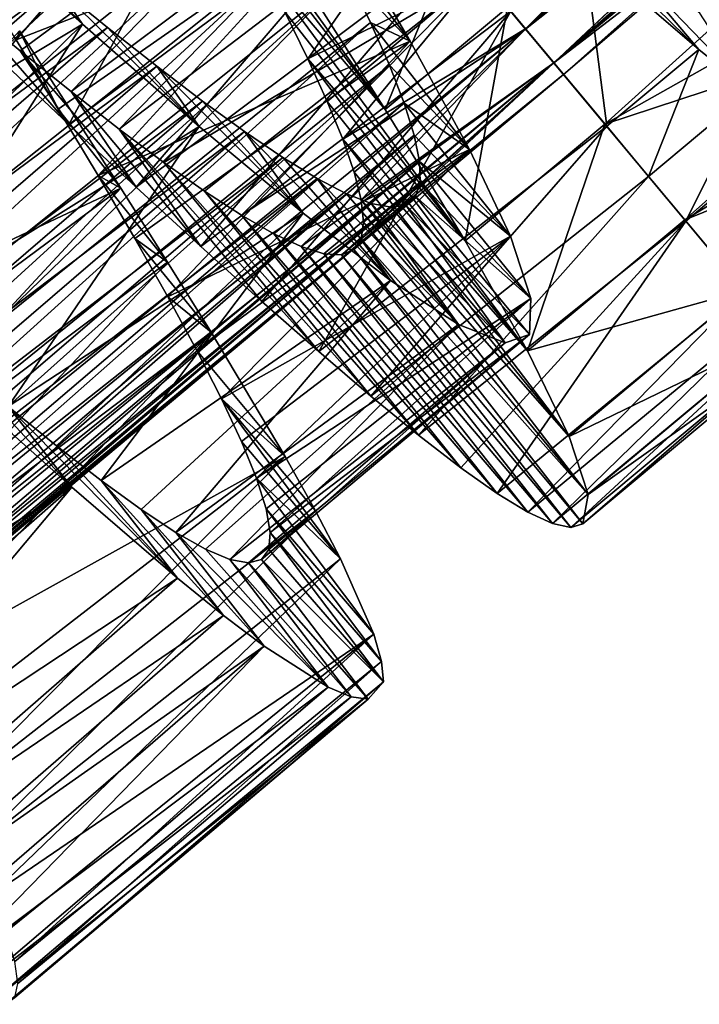
# Model space of a CAD drawing. Units: millimetres. Extents: x -266 to 138, y -45 to 390.
# Drawn here: x -247 to -243, y 66 to 73 of the extents above; entities that cross this region are included whole.
import ezdxf

# ---------------------------------------------------------------- set-up
doc = ezdxf.new("R2010")
doc.units = ezdxf.units.MM
doc.header["$LTSCALE"] = 52.148148
for name, color, linetype in [('699', 7, 'CONTINUOUS'), ('700', 7, 'CONTINUOUS'), ('703', 7, 'CONTINUOUS'), ('710', 7, 'CONTINUOUS'), ('711', 7, 'CONTINUOUS'), ('712', 7, 'CONTINUOUS'), ('713', 7, 'CONTINUOUS'), ('714', 7, 'CONTINUOUS'), ('718', 7, 'CONTINUOUS'), ('721', 7, 'CONTINUOUS'), ('730', 7, 'CONTINUOUS'), ('731', 7, 'CONTINUOUS'), ('732', 7, 'CONTINUOUS'), ('733', 7, 'CONTINUOUS')]:
    doc.layers.add(name, color=color, linetype=linetype)

msp = doc.modelspace()

# ---------------------------------------------------------------- linework, layer by layer
at = {"layer": '699', "color": 7, "linetype": 'CONTINUOUS', "true_color": 0xaaaaaa}
for points in [[(-243.1726, 73.1937, 6.0081), (-243.8339, 73.7269, 6.7293), (-242.6119, 72.5346, 6.8392), (-243.1726, 73.1937, 6.0081)], [(-242.6119, 72.5346, 6.8392), (-243.8339, 73.7269, 6.7293), (-243.3834, 73.1961, 7.7064), (-242.6119, 72.5346, 6.8392)], [(-242.6065, 72.7773, 5.1403), (-243.1726, 73.1937, 6.0081), (-242.2654, 72.2532, 6.3337), (-242.6065, 72.7773, 5.1403)], [(-242.2654, 72.2532, 6.3337), (-243.1726, 73.1937, 6.0081), (-242.6119, 72.5346, 6.8392), (-242.2654, 72.2532, 6.3337)]]:
    msp.add_3dface(points, dxfattribs=at)
at = {"layer": '700', "color": 7, "linetype": 'CONTINUOUS', "true_color": 0xaaaaaa}
for points in [[(-243.2314, 72.0183, 6.844), (-243.3834, 73.1961, 7.7064), (-243.8761, 72.7902, 7.7111), (-243.2314, 72.0183, 6.844)], [(-242.6119, 72.5346, 6.8392), (-243.3834, 73.1961, 7.7064), (-243.2314, 72.0183, 6.844), (-242.6119, 72.5346, 6.8392)], [(-242.9504, 71.6817, 6.3402), (-242.6119, 72.5346, 6.8392), (-243.2314, 72.0183, 6.844), (-242.9504, 71.6817, 6.3402)], [(-242.2654, 72.2532, 6.3337), (-242.6119, 72.5346, 6.8392), (-242.9504, 71.6817, 6.3402), (-242.2654, 72.2532, 6.3337)], [(-242.6999, 71.3818, 5.794), (-242.2654, 72.2532, 6.3337), (-242.9504, 71.6817, 6.3402), (-242.6999, 71.3818, 5.794)], [(-241.9501, 72.0097, 5.7874), (-242.2654, 72.2532, 6.3337), (-242.6999, 71.3818, 5.794), (-241.9501, 72.0097, 5.7874)], [(-242.3074, 70.9118, 4.6118), (-241.9501, 72.0097, 5.7874), (-242.6999, 71.3818, 5.794), (-242.3074, 70.9118, 4.6118)]]:
    msp.add_3dface(points, dxfattribs=at)
at = {"layer": '703', "color": 7, "linetype": 'CONTINUOUS', "true_color": 0xaaaaaa}
for points in [[(-243.8979, 72.8163, -3.7349), (-241.6753, 73.4459, -2.9186), (-243.2431, 72.0323, -2.8635), (-243.8979, 72.8163, -3.7349)], [(-241.6753, 73.4459, -2.9186), (-241.4382, 73.0507, -2.4121), (-243.2431, 72.0323, -2.8635), (-241.6753, 73.4459, -2.9186)], [(-241.4382, 73.0507, -2.4121), (-241.2345, 72.6918, -1.861), (-243.2431, 72.0323, -2.8635), (-241.4382, 73.0507, -2.4121)], [(-243.2431, 72.0323, -2.8635), (-241.2345, 72.6918, -1.861), (-242.7076, 71.391, -1.8126), (-243.2431, 72.0323, -2.8635)], [(-241.2345, 72.6918, -1.861), (-241.068, 72.3742, -1.2737), (-242.7076, 71.391, -1.8126), (-241.2345, 72.6918, -1.861)], [(-241.068, 72.3742, -1.2737), (-240.9411, 72.1019, -0.6581), (-242.7076, 71.391, -1.8126), (-241.068, 72.3742, -1.2737)], [(-242.7076, 71.391, -1.8126), (-240.9411, 72.1019, -0.6581), (-242.3103, 70.9154, -0.6236), (-242.7076, 71.391, -1.8126)]]:
    msp.add_3dface(points, dxfattribs=at)
at = {"layer": '710', "color": 7, "linetype": 'CONTINUOUS', "true_color": 0xaaaaaa}
for points in [[(-246.8452, 72.0309, 8.4471), (-247.3136, 72.4712, 8.681), (-247.5283, 72.8178, 6.2803), (-246.8452, 72.0309, 8.4471)], [(-247.1717, 72.5253, 6.0728), (-246.8452, 72.0309, 8.4471), (-247.5283, 72.8178, 6.2803), (-247.1717, 72.5253, 6.0728)], [(-246.3929, 71.6101, 8.1517), (-246.8452, 72.0309, 8.4471), (-247.1717, 72.5253, 6.0728), (-246.3929, 71.6101, 8.1517)], [(-246.8293, 72.2506, 5.8159), (-246.3929, 71.6101, 8.1517), (-247.1717, 72.5253, 6.0728), (-246.8293, 72.2506, 5.8159)], [(-245.9582, 71.211, 7.7958), (-246.3929, 71.6101, 8.1517), (-246.8293, 72.2506, 5.8159), (-245.9582, 71.211, 7.7958)], [(-246.5066, 71.9994, 5.5143), (-245.9582, 71.211, 7.7958), (-246.8293, 72.2506, 5.8159), (-246.5066, 71.9994, 5.5143)], [(-245.5475, 70.8408, 7.385), (-245.9582, 71.211, 7.7958), (-246.5066, 71.9994, 5.5143), (-245.5475, 70.8408, 7.385)], [(-245.1662, 70.5049, 6.9252), (-245.5475, 70.8408, 7.385), (-246.5066, 71.9994, 5.5143), (-245.1662, 70.5049, 6.9252)], [(-246.2075, 71.776, 5.1724), (-245.1662, 70.5049, 6.9252), (-246.5066, 71.9994, 5.5143), (-246.2075, 71.776, 5.1724)], [(-244.8152, 70.2055, 6.4183), (-245.1662, 70.5049, 6.9252), (-246.2075, 71.776, 5.1724), (-244.8152, 70.2055, 6.4183)], [(-245.9333, 71.5826, 4.7922), (-244.8152, 70.2055, 6.4183), (-246.2075, 71.776, 5.1724), (-245.9333, 71.5826, 4.7922)], [(-244.4955, 69.9441, 5.8668), (-244.8152, 70.2055, 6.4183), (-245.9333, 71.5826, 4.7922), (-244.4955, 69.9441, 5.8668)], [(-245.6858, 71.4216, 4.3777), (-244.4955, 69.9441, 5.8668), (-245.9333, 71.5826, 4.7922), (-245.6858, 71.4216, 4.3777)], [(-244.2115, 69.7255, 5.2787), (-244.4955, 69.9441, 5.8668), (-245.6858, 71.4216, 4.3777), (-244.2115, 69.7255, 5.2787)], [(-245.4687, 71.2967, 3.9364), (-244.2115, 69.7255, 5.2787), (-245.6858, 71.4216, 4.3777), (-245.4687, 71.2967, 3.9364)], [(-243.9665, 69.5529, 4.6624), (-244.2115, 69.7255, 5.2787), (-245.4687, 71.2967, 3.9364), (-243.9665, 69.5529, 4.6624)], [(-245.284, 71.21, 3.4737), (-243.9665, 69.5529, 4.6624), (-245.4687, 71.2967, 3.9364), (-245.284, 71.21, 3.4737)], [(-243.7609, 69.4276, 4.0204), (-243.9665, 69.5529, 4.6624), (-245.284, 71.21, 3.4737), (-243.7609, 69.4276, 4.0204)], [(-245.1316, 71.1626, 2.9919), (-243.7609, 69.4276, 4.0204), (-245.284, 71.21, 3.4737), (-245.1316, 71.1626, 2.9919)], [(-243.5953, 69.3508, 3.3561), (-243.7609, 69.4276, 4.0204), (-245.1316, 71.1626, 2.9919), (-243.5953, 69.3508, 3.3561)], [(-245.0129, 71.1558, 2.497), (-243.5953, 69.3508, 3.3561), (-245.1316, 71.1626, 2.9919), (-245.0129, 71.1558, 2.497)], [(-244.9293, 71.1902, 2), (-243.4716, 69.3241, 2.6788), (-245.0129, 71.1558, 2.497), (-244.9293, 71.1902, 2)], [(-243.4716, 69.3241, 2.6788), (-243.5953, 69.3508, 3.3561), (-245.0129, 71.1558, 2.497), (-243.4716, 69.3241, 2.6788)], [(-243.3909, 69.3481, 2), (-243.4716, 69.3241, 2.6788), (-244.9293, 71.1902, 2), (-243.3909, 69.3481, 2)]]:
    msp.add_3dface(points, dxfattribs=at)
at = {"layer": '711', "color": 7, "linetype": 'CONTINUOUS', "true_color": 0xaaaaaa}
for points in [[(-246.9158, 72.1331, -3.1831), (-247.1778, 72.659, -4.6985), (-247.1996, 72.5991, -3.4205), (-246.9158, 72.1331, -3.1831)], [(-246.4962, 71.6033, -4.1845), (-247.1778, 72.659, -4.6985), (-246.9158, 72.1331, -3.1831), (-246.4962, 71.6033, -4.1845)], [(-246.649, 71.6872, -2.8916), (-246.4962, 71.6033, -4.1845), (-246.9158, 72.1331, -3.1831), (-246.649, 71.6872, -2.8916)], [(-246.1814, 71.1058, -3.8376), (-246.4962, 71.6033, -4.1845), (-246.649, 71.6872, -2.8916), (-246.1814, 71.1058, -3.8376)], [(-246.4026, 71.2656, -2.5492), (-246.1814, 71.1058, -3.8376), (-246.649, 71.6872, -2.8916), (-246.4026, 71.2656, -2.5492)], [(-245.8896, 70.6359, -3.4359), (-246.1814, 71.1058, -3.8376), (-246.4026, 71.2656, -2.5492), (-245.8896, 70.6359, -3.4359)], [(-246.1804, 70.8732, -2.1601), (-245.8896, 70.6359, -3.4359), (-246.4026, 71.2656, -2.5492), (-246.1804, 70.8732, -2.1601)], [(-245.9849, 70.5126, -1.7275), (-245.8896, 70.6359, -3.4359), (-246.1804, 70.8732, -2.1601), (-245.9849, 70.5126, -1.7275)], [(-245.392, 69.8006, -2.4899), (-245.8896, 70.6359, -3.4359), (-245.9849, 70.5126, -1.7275), (-245.392, 69.8006, -2.4899)], [(-245.819, 70.1877, -1.2569), (-245.392, 69.8006, -2.4899), (-245.9849, 70.5126, -1.7275), (-245.819, 70.1877, -1.2569)], [(-247.2252, 69.9532, 7.689), (-246.8254, 69.5947, 7.2681), (-247.6075, 70.4336, 6.6515), (-247.2252, 69.9532, 7.689)], [(-247.6075, 70.4336, 6.6515), (-246.8254, 69.5947, 7.2681), (-247.2538, 70.1364, 6.2757), (-247.6075, 70.4336, 6.6515)], [(-245.1888, 69.437, -1.9488), (-245.392, 69.8006, -2.4899), (-245.819, 70.1877, -1.2569), (-245.1888, 69.437, -1.9488)], [(-245.0202, 69.1145, -1.3702), (-245.1888, 69.437, -1.9488), (-245.819, 70.1877, -1.2569), (-245.0202, 69.1145, -1.3702)], [(-245.6851, 69.9011, -0.7528), (-245.0202, 69.1145, -1.3702), (-245.819, 70.1877, -1.2569), (-245.6851, 69.9011, -0.7528)], [(-246.8254, 69.5947, 7.2681), (-246.1143, 68.983, 6.2853), (-247.2538, 70.1364, 6.2757), (-246.8254, 69.5947, 7.2681)], [(-247.2538, 70.1364, 6.2757), (-246.1143, 68.983, 6.2853), (-246.9276, 69.8716, 5.8573), (-247.2538, 70.1364, 6.2757)], [(-245.5848, 69.6544, -0.219), (-245.0202, 69.1145, -1.3702), (-245.6851, 69.9011, -0.7528), (-245.5848, 69.6544, -0.219)], [(-246.9276, 69.8716, 5.8573), (-246.1143, 68.983, 6.2853), (-246.6286, 69.64, 5.397), (-246.9276, 69.8716, 5.8573)], [(-246.1143, 68.983, 6.2853), (-245.8054, 68.7337, 5.7284), (-246.6286, 69.64, 5.397), (-246.1143, 68.983, 6.2853)], [(-246.6286, 69.64, 5.397), (-245.8054, 68.7337, 5.7284), (-246.3598, 69.4449, 4.8999), (-246.6286, 69.64, 5.397)], [(-244.7966, 68.607, -0.13), (-245.0202, 69.1145, -1.3702), (-245.5848, 69.6544, -0.219), (-244.7966, 68.607, -0.13)], [(-245.5202, 69.4505, 0.3374), (-244.7966, 68.607, -0.13), (-245.5848, 69.6544, -0.219), (-245.5202, 69.4505, 0.3374)], [(-245.8054, 68.7337, 5.7284), (-245.5327, 68.5275, 5.1381), (-246.3598, 69.4449, 4.8999), (-245.8054, 68.7337, 5.7284)], [(-246.3598, 69.4449, 4.8999), (-245.5327, 68.5275, 5.1381), (-246.1255, 69.2906, 4.3751), (-246.3598, 69.4449, 4.8999)], [(-244.7438, 68.4235, 0.5255), (-244.7966, 68.607, -0.13), (-245.5202, 69.4505, 0.3374), (-244.7438, 68.4235, 0.5255)], [(-245.4925, 69.291, 0.9108), (-244.7438, 68.4235, 0.5255), (-245.5202, 69.4505, 0.3374), (-245.4925, 69.291, 0.9108)], [(-245.5327, 68.5275, 5.1381), (-245.1035, 68.2532, 3.8792), (-246.1255, 69.2906, 4.3751), (-245.5327, 68.5275, 5.1381)], [(-246.1255, 69.2906, 4.3751), (-245.1035, 68.2532, 3.8792), (-245.9267, 69.1786, 3.8266), (-246.1255, 69.2906, 4.3751)], [(-245.5026, 69.1768, 1.495), (-244.7321, 68.2889, 1.1958), (-245.4925, 69.291, 0.9108), (-245.5026, 69.1768, 1.495)], [(-244.7321, 68.2889, 1.1958), (-244.7438, 68.4235, 0.5255), (-245.4925, 69.291, 0.9108), (-244.7321, 68.2889, 1.1958)], [(-245.9267, 69.1786, 3.8266), (-245.1035, 68.2532, 3.8792), (-245.7637, 69.1101, 3.2565), (-245.9267, 69.1786, 3.8266)], [(-245.5509, 69.1085, 2.0833), (-244.7321, 68.2889, 1.1958), (-245.5026, 69.1768, 1.495), (-245.5509, 69.1085, 2.0833)], [(-245.1035, 68.2532, 3.8792), (-244.9478, 68.1873, 3.2166), (-245.7637, 69.1101, 3.2565), (-245.1035, 68.2532, 3.8792)], [(-245.7637, 69.1101, 3.2565), (-244.9478, 68.1873, 3.2166), (-245.6379, 69.0864, 2.672), (-245.7637, 69.1101, 3.2565)], [(-245.6379, 69.0864, 2.672), (-244.8337, 68.171, 2.5437), (-245.5509, 69.1085, 2.0833), (-245.6379, 69.0864, 2.672)], [(-244.9478, 68.1873, 3.2166), (-244.8337, 68.171, 2.5437), (-245.6379, 69.0864, 2.672), (-244.9478, 68.1873, 3.2166)], [(-244.8337, 68.171, 2.5437), (-244.7321, 68.2889, 1.1958), (-245.5509, 69.1085, 2.0833), (-244.8337, 68.171, 2.5437)]]:
    msp.add_3dface(points, dxfattribs=at)
at = {"layer": '712', "color": 7, "linetype": 'CONTINUOUS', "true_color": 0xaaaaaa}
for points in [[(-245.4231, 74.6427, 8.8066), (-247.7978, 72.9296, 8.8527), (-247.3136, 72.4712, 8.681), (-245.4231, 74.6427, 8.8066)], [(-245.4231, 74.6427, 8.8066), (-247.3136, 72.4712, 8.681), (-246.8452, 72.0309, 8.4471), (-245.4231, 74.6427, 8.8066)], [(-244.6196, 73.6805, 8.3763), (-245.4231, 74.6427, 8.8066), (-246.8452, 72.0309, 8.4471), (-244.6196, 73.6805, 8.3763)], [(-244.6196, 73.6805, 8.3763), (-246.8452, 72.0309, 8.4471), (-246.3929, 71.6101, 8.1517), (-244.6196, 73.6805, 8.3763)], [(-244.2382, 73.2238, 8.0717), (-244.6196, 73.6805, 8.3763), (-246.3929, 71.6101, 8.1517), (-244.2382, 73.2238, 8.0717)], [(-244.2382, 73.2238, 8.0717), (-246.3929, 71.6101, 8.1517), (-245.9582, 71.211, 7.7958), (-244.2382, 73.2238, 8.0717)], [(-243.8761, 72.7902, 7.7111), (-244.2382, 73.2238, 8.0717), (-245.9582, 71.211, 7.7958), (-243.8761, 72.7902, 7.7111)], [(-243.8761, 72.7902, 7.7111), (-245.9582, 71.211, 7.7958), (-245.5475, 70.8408, 7.385), (-243.8761, 72.7902, 7.7111)], [(-243.8761, 72.7902, 7.7111), (-245.5475, 70.8408, 7.385), (-245.1662, 70.5049, 6.9252), (-243.8761, 72.7902, 7.7111)], [(-243.2314, 72.0183, 6.844), (-243.8761, 72.7902, 7.7111), (-245.1662, 70.5049, 6.9252), (-243.2314, 72.0183, 6.844)], [(-249.3928, 70.2368, -4.5494), (-247.1778, 72.659, -4.6985), (-246.4962, 71.6033, -4.1845), (-249.3928, 70.2368, -4.5494)], [(-243.2314, 72.0183, 6.844), (-245.1662, 70.5049, 6.9252), (-244.8152, 70.2055, 6.4183), (-243.2314, 72.0183, 6.844)], [(-242.9504, 71.6817, 6.3402), (-243.2314, 72.0183, 6.844), (-244.8152, 70.2055, 6.4183), (-242.9504, 71.6817, 6.3402)], [(-242.9504, 71.6817, 6.3402), (-244.8152, 70.2055, 6.4183), (-244.4955, 69.9441, 5.8668), (-242.9504, 71.6817, 6.3402)], [(-242.6999, 71.3818, 5.794), (-242.9504, 71.6817, 6.3402), (-244.4955, 69.9441, 5.8668), (-242.6999, 71.3818, 5.794)], [(-249.052, 69.708, -4.2784), (-249.3928, 70.2368, -4.5494), (-246.4962, 71.6033, -4.1845), (-249.052, 69.708, -4.2784)], [(-248.7288, 69.1996, -3.9464), (-249.052, 69.708, -4.2784), (-246.4962, 71.6033, -4.1845), (-248.7288, 69.1996, -3.9464)], [(-248.7288, 69.1996, -3.9464), (-246.4962, 71.6033, -4.1845), (-246.1814, 71.1058, -3.8376), (-248.7288, 69.1996, -3.9464)], [(-242.6999, 71.3818, 5.794), (-244.4955, 69.9441, 5.8668), (-244.2115, 69.7255, 5.2787), (-242.6999, 71.3818, 5.794)], [(-242.6999, 71.3818, 5.794), (-244.2115, 69.7255, 5.2787), (-243.9665, 69.5529, 4.6624), (-242.6999, 71.3818, 5.794)], [(-242.3074, 70.9118, 4.6118), (-242.6999, 71.3818, 5.794), (-243.9665, 69.5529, 4.6624), (-242.3074, 70.9118, 4.6118)], [(-248.4272, 68.7169, -3.5569), (-248.7288, 69.1996, -3.9464), (-246.1814, 71.1058, -3.8376), (-248.4272, 68.7169, -3.5569)], [(-248.4272, 68.7169, -3.5569), (-246.1814, 71.1058, -3.8376), (-245.8896, 70.6359, -3.4359), (-248.4272, 68.7169, -3.5569)], [(-242.3074, 70.9118, 4.6118), (-243.9665, 69.5529, 4.6624), (-243.7609, 69.4276, 4.0204), (-242.3074, 70.9118, 4.6118)], [(-242.1671, 70.7439, 3.9816), (-242.3074, 70.9118, 4.6118), (-243.7609, 69.4276, 4.0204), (-242.1671, 70.7439, 3.9816)], [(-242.1671, 70.7439, 3.9816), (-243.7609, 69.4276, 4.0204), (-243.5953, 69.3508, 3.3561), (-242.1671, 70.7439, 3.9816)], [(-242.0653, 70.6219, 3.3291), (-242.1671, 70.7439, 3.9816), (-243.5953, 69.3508, 3.3561), (-242.0653, 70.6219, 3.3291)], [(-248.1531, 68.2679, -3.117), (-248.4272, 68.7169, -3.5569), (-245.8896, 70.6359, -3.4359), (-248.1531, 68.2679, -3.117)], [(-248.1531, 68.2679, -3.117), (-245.8896, 70.6359, -3.4359), (-245.392, 69.8006, -2.4899), (-248.1531, 68.2679, -3.117)], [(-242.0653, 70.6219, 3.3291), (-243.5953, 69.3508, 3.3561), (-243.4716, 69.3241, 2.6788), (-242.0653, 70.6219, 3.3291)], [(-242.0038, 70.5482, 2.6649), (-242.0653, 70.6219, 3.3291), (-243.4716, 69.3241, 2.6788), (-242.0038, 70.5482, 2.6649)], [(-242.0038, 70.5482, 2.6649), (-243.4716, 69.3241, 2.6788), (-243.3909, 69.3481, 2), (-242.0038, 70.5482, 2.6649)], [(-241.9833, 70.5237, 2), (-242.0038, 70.5482, 2.6649), (-243.3909, 69.3481, 2), (-241.9833, 70.5237, 2)], [(-249.6257, 67.8517, 7.6351), (-246.8254, 69.5947, 7.2681), (-247.2252, 69.9532, 7.689), (-249.6257, 67.8517, 7.6351)], [(-247.909, 67.855, -2.6299), (-248.1531, 68.2679, -3.117), (-245.392, 69.8006, -2.4899), (-247.909, 67.855, -2.6299)], [(-247.6956, 67.4783, -2.0961), (-247.909, 67.855, -2.6299), (-245.392, 69.8006, -2.4899), (-247.6956, 67.4783, -2.0961)], [(-247.6956, 67.4783, -2.0961), (-245.392, 69.8006, -2.4899), (-245.1888, 69.437, -1.9488), (-247.6956, 67.4783, -2.0961)], [(-249.6257, 67.8517, 7.6351), (-249.2267, 67.4951, 7.204), (-246.8254, 69.5947, 7.2681), (-249.6257, 67.8517, 7.6351)], [(-249.2267, 67.4951, 7.204), (-248.8576, 67.1739, 6.7249), (-246.8254, 69.5947, 7.2681), (-249.2267, 67.4951, 7.204)], [(-248.8576, 67.1739, 6.7249), (-246.1143, 68.983, 6.2853), (-246.8254, 69.5947, 7.2681), (-248.8576, 67.1739, 6.7249)], [(-247.5161, 67.1417, -1.5214), (-247.6956, 67.4783, -2.0961), (-245.1888, 69.437, -1.9488), (-247.5161, 67.1417, -1.5214)], [(-247.5161, 67.1417, -1.5214), (-245.1888, 69.437, -1.9488), (-245.0202, 69.1145, -1.3702), (-247.5161, 67.1417, -1.5214)], [(-247.3741, 66.8506, -0.9158), (-247.5161, 67.1417, -1.5214), (-245.0202, 69.1145, -1.3702), (-247.3741, 66.8506, -0.9158)], [(-247.3741, 66.8506, -0.9158), (-245.0202, 69.1145, -1.3702), (-244.7966, 68.607, -0.13), (-247.3741, 66.8506, -0.9158)], [(-248.8576, 67.1739, 6.7249), (-248.5189, 66.8894, 6.1991), (-246.1143, 68.983, 6.2853), (-248.8576, 67.1739, 6.7249)], [(-248.5189, 66.8894, 6.1991), (-245.8054, 68.7337, 5.7284), (-246.1143, 68.983, 6.2853), (-248.5189, 66.8894, 6.1991)], [(-248.5189, 66.8894, 6.1991), (-248.2131, 66.6448, 5.6313), (-245.8054, 68.7337, 5.7284), (-248.5189, 66.8894, 6.1991)], [(-248.2131, 66.6448, 5.6313), (-245.5327, 68.5275, 5.1381), (-245.8054, 68.7337, 5.7284), (-248.2131, 66.6448, 5.6313)], [(-247.2713, 66.6069, -0.2842), (-247.3741, 66.8506, -0.9158), (-244.7966, 68.607, -0.13), (-247.2713, 66.6069, -0.2842)], [(-247.2086, 66.4107, 0.3715), (-247.2713, 66.6069, -0.2842), (-244.7966, 68.607, -0.13), (-247.2086, 66.4107, 0.3715)], [(-247.2086, 66.4107, 0.3715), (-244.7966, 68.607, -0.13), (-244.7438, 68.4235, 0.5255), (-247.2086, 66.4107, 0.3715)], [(-248.2131, 66.6448, 5.6313), (-247.9449, 66.4447, 5.0315), (-245.5327, 68.5275, 5.1381), (-248.2131, 66.6448, 5.6313)], [(-247.9449, 66.4447, 5.0315), (-247.7164, 66.2916, 4.4061), (-245.5327, 68.5275, 5.1381), (-247.9449, 66.4447, 5.0315)], [(-247.7164, 66.2916, 4.4061), (-245.1035, 68.2532, 3.8792), (-245.5327, 68.5275, 5.1381), (-247.7164, 66.2916, 4.4061)], [(-247.1873, 66.2635, 1.0449), (-247.2086, 66.4107, 0.3715), (-244.7438, 68.4235, 0.5255), (-247.1873, 66.2635, 1.0449)], [(-247.1873, 66.2635, 1.0449), (-244.7438, 68.4235, 0.5255), (-244.7321, 68.2889, 1.1958), (-247.1873, 66.2635, 1.0449)], [(-247.7164, 66.2916, 4.4061), (-247.5271, 66.1858, 3.7553), (-245.1035, 68.2532, 3.8792), (-247.7164, 66.2916, 4.4061)], [(-247.5271, 66.1858, 3.7553), (-244.9478, 68.1873, 3.2166), (-245.1035, 68.2532, 3.8792), (-247.5271, 66.1858, 3.7553)], [(-247.2081, 66.1674, 1.7244), (-247.1873, 66.2635, 1.0449), (-244.7321, 68.2889, 1.1958), (-247.2081, 66.1674, 1.7244)], [(-247.2081, 66.1674, 1.7244), (-244.7321, 68.2889, 1.1958), (-244.8337, 68.171, 2.5437), (-247.2081, 66.1674, 1.7244)], [(-247.5271, 66.1858, 3.7553), (-247.3781, 66.129, 3.0842), (-244.9478, 68.1873, 3.2166), (-247.5271, 66.1858, 3.7553)], [(-247.3781, 66.129, 3.0842), (-244.8337, 68.171, 2.5437), (-244.9478, 68.1873, 3.2166), (-247.3781, 66.129, 3.0842)], [(-247.3781, 66.129, 3.0842), (-247.2716, 66.1227, 2.4048), (-244.8337, 68.171, 2.5437), (-247.3781, 66.129, 3.0842)], [(-247.2716, 66.1227, 2.4048), (-247.2081, 66.1674, 1.7244), (-244.8337, 68.171, 2.5437), (-247.2716, 66.1227, 2.4048)]]:
    msp.add_3dface(points, dxfattribs=at)
at = {"layer": '713', "color": 7, "linetype": 'CONTINUOUS', "true_color": 0xaaaaaa}
for points in [[(-245.7651, 73.4916, -1.9849), (-245.9759, 73.874, -2.2031), (-244.7192, 72.1307, -3.7355), (-245.7651, 73.4916, -1.9849)], [(-244.7192, 72.1307, -3.7355), (-245.9759, 73.874, -2.2031), (-245.3508, 73.1255, -4.396), (-244.7192, 72.1307, -3.7355)], [(-245.5698, 73.1276, -1.7224), (-245.7651, 73.4916, -1.9849), (-244.7192, 72.1307, -3.7355), (-245.5698, 73.1276, -1.7224)], [(-245.3937, 72.7867, -1.4194), (-245.5698, 73.1276, -1.7224), (-244.1822, 71.2495, -2.8645), (-245.3937, 72.7867, -1.4194)], [(-244.1822, 71.2495, -2.8645), (-245.5698, 73.1276, -1.7224), (-244.7192, 72.1307, -3.7355), (-244.1822, 71.2495, -2.8645)], [(-245.2392, 72.4715, -1.0785), (-245.3937, 72.7867, -1.4194), (-244.1822, 71.2495, -2.8645), (-245.2392, 72.4715, -1.0785)], [(-245.1089, 72.1854, -0.7043), (-245.2392, 72.4715, -1.0785), (-243.7634, 70.5094, -1.8137), (-245.1089, 72.1854, -0.7043)], [(-243.7634, 70.5094, -1.8137), (-245.2392, 72.4715, -1.0785), (-244.1822, 71.2495, -2.8645), (-243.7634, 70.5094, -1.8137)], [(-245.0048, 71.931, -0.3012), (-245.1089, 72.1854, -0.7043), (-243.7634, 70.5094, -1.8137), (-245.0048, 71.931, -0.3012)], [(-244.9286, 71.7097, 0.128), (-245.0048, 71.931, -0.3012), (-243.4832, 69.9354, -0.6224), (-244.9286, 71.7097, 0.128)], [(-243.4832, 69.9354, -0.6224), (-245.0048, 71.931, -0.3012), (-243.7634, 70.5094, -1.8137), (-243.4832, 69.9354, -0.6224)], [(-244.8818, 71.5235, 0.578), (-244.9286, 71.7097, 0.128), (-243.4832, 69.9354, -0.6224), (-244.8818, 71.5235, 0.578)], [(-244.8659, 71.3743, 1.0433), (-244.8818, 71.5235, 0.578), (-243.3562, 69.5449, 0.6639), (-244.8659, 71.3743, 1.0433)], [(-243.3562, 69.5449, 0.6639), (-244.8818, 71.5235, 0.578), (-243.4832, 69.9354, -0.6224), (-243.3562, 69.5449, 0.6639)], [(-244.8816, 71.2629, 1.5197), (-244.8659, 71.3743, 1.0433), (-243.3562, 69.5449, 0.6639), (-244.8816, 71.2629, 1.5197)], [(-243.3909, 69.3481, 2), (-244.9293, 71.1902, 2), (-244.8816, 71.2629, 1.5197), (-243.3909, 69.3481, 2)], [(-243.3909, 69.3481, 2), (-244.8816, 71.2629, 1.5197), (-243.3562, 69.5449, 0.6639), (-243.3909, 69.3481, 2)]]:
    msp.add_3dface(points, dxfattribs=at)
at = {"layer": '714', "color": 7, "linetype": 'CONTINUOUS', "true_color": 0xaaaaaa}
for points in [[(-244.2634, 73.254, -4.0944), (-244.7192, 72.1307, -3.7355), (-245.3508, 73.1255, -4.396), (-244.2634, 73.254, -4.0944)], [(-244.2634, 73.254, -4.0944), (-243.8979, 72.8163, -3.7349), (-244.7192, 72.1307, -3.7355), (-244.2634, 73.254, -4.0944)], [(-243.8979, 72.8163, -3.7349), (-244.1822, 71.2495, -2.8645), (-244.7192, 72.1307, -3.7355), (-243.8979, 72.8163, -3.7349)], [(-243.8979, 72.8163, -3.7349), (-243.2431, 72.0323, -2.8635), (-244.1822, 71.2495, -2.8645), (-243.8979, 72.8163, -3.7349)], [(-243.2431, 72.0323, -2.8635), (-243.7634, 70.5094, -1.8137), (-244.1822, 71.2495, -2.8645), (-243.2431, 72.0323, -2.8635)], [(-243.2431, 72.0323, -2.8635), (-242.7076, 71.391, -1.8126), (-243.7634, 70.5094, -1.8137), (-243.2431, 72.0323, -2.8635)], [(-242.7076, 71.391, -1.8126), (-242.3103, 70.9154, -0.6236), (-243.7634, 70.5094, -1.8137), (-242.7076, 71.391, -1.8126)], [(-242.3103, 70.9154, -0.6236), (-243.4832, 69.9354, -0.6224), (-243.7634, 70.5094, -1.8137), (-242.3103, 70.9154, -0.6236)], [(-242.3103, 70.9154, -0.6236), (-242.0661, 70.6229, 0.6636), (-243.4832, 69.9354, -0.6224), (-242.3103, 70.9154, -0.6236)], [(-242.0661, 70.6229, 0.6636), (-243.3562, 69.5449, 0.6639), (-243.4832, 69.9354, -0.6224), (-242.0661, 70.6229, 0.6636)], [(-242.0661, 70.6229, 0.6636), (-241.9833, 70.5237, 2), (-243.3562, 69.5449, 0.6639), (-242.0661, 70.6229, 0.6636)], [(-241.9833, 70.5237, 2), (-243.3909, 69.3481, 2), (-243.3562, 69.5449, 0.6639), (-241.9833, 70.5237, 2)]]:
    msp.add_3dface(points, dxfattribs=at)
at = {"layer": '718', "color": 7, "linetype": 'CONTINUOUS', "true_color": 0xaaaaaa}
for points in [[(-244.0847, 73.04, 4.7035), (-241.343, 75.0776, 4.2988), (-243.7764, 72.6709, 3.8702), (-244.0847, 73.04, 4.7035)], [(-241.343, 75.0776, 4.2988), (-241.1313, 74.9747, 3.8697), (-243.7764, 72.6709, 3.8702), (-241.343, 75.0776, 4.2988)], [(-241.1313, 74.9747, 3.8697), (-240.9503, 74.9062, 3.4201), (-243.7764, 72.6709, 3.8702), (-241.1313, 74.9747, 3.8697)], [(-243.7764, 72.6709, 3.8702), (-240.9503, 74.9062, 3.4201), (-243.5862, 72.443, 2.9565), (-243.7764, 72.6709, 3.8702)], [(-240.604, 74.9181, 2), (-242.0482, 73.6253, 2), (-243.5862, 72.443, 2.9565), (-240.604, 74.9181, 2)], [(-240.6859, 74.8773, 2.4797), (-240.604, 74.9181, 2), (-243.5862, 72.443, 2.9565), (-240.6859, 74.8773, 2.4797)], [(-240.9503, 74.9062, 3.4201), (-240.8016, 74.8735, 2.9553), (-243.5862, 72.443, 2.9565), (-240.9503, 74.9062, 3.4201)], [(-240.8016, 74.8735, 2.9553), (-240.6859, 74.8773, 2.4797), (-243.5862, 72.443, 2.9565), (-240.8016, 74.8735, 2.9553)], [(-242.0482, 73.6253, 2), (-243.5217, 72.3658, 2), (-243.5862, 72.443, 2.9565), (-242.0482, 73.6253, 2)]]:
    msp.add_3dface(points, dxfattribs=at)
at = {"layer": '721', "color": 7, "linetype": 'CONTINUOUS', "true_color": 0xaaaaaa}
for points in [[(-243.777, 72.6715, 0.1277), (-240.7158, 75.7091, -0.3695), (-244.0853, 73.0407, -0.7044), (-243.777, 72.6715, 0.1277)], [(-240.6239, 75.4764, 0.0705), (-240.7158, 75.7091, -0.3695), (-243.777, 72.6715, 0.1277), (-240.6239, 75.4764, 0.0705)], [(-240.5659, 75.2801, 0.5318), (-240.6239, 75.4764, 0.0705), (-243.777, 72.6715, 0.1277), (-240.5659, 75.2801, 0.5318)], [(-243.5864, 72.4433, 1.0428), (-240.5659, 75.2801, 0.5318), (-243.777, 72.6715, 0.1277), (-243.5864, 72.4433, 1.0428)], [(-240.5427, 75.1206, 1.0119), (-240.5659, 75.2801, 0.5318), (-243.5864, 72.4433, 1.0428), (-240.5427, 75.1206, 1.0119)], [(-240.5553, 74.9993, 1.5049), (-240.5427, 75.1206, 1.0119), (-243.5864, 72.4433, 1.0428), (-240.5553, 74.9993, 1.5049)], [(-243.5217, 72.3658, 2), (-240.5553, 74.9993, 1.5049), (-243.5864, 72.4433, 1.0428), (-243.5217, 72.3658, 2)], [(-243.5217, 72.3658, 2), (-242.0482, 73.6253, 2), (-240.5553, 74.9993, 1.5049), (-243.5217, 72.3658, 2)]]:
    msp.add_3dface(points, dxfattribs=at)
at = {"layer": '730', "color": 7, "linetype": 'CONTINUOUS', "true_color": 0xaaaaaa}
for points in [[(-251.0975, 72.908, -2.5504), (-250.8451, 72.4709, -2.5966), (-246.7809, 76.2685, -2.5744), (-251.0975, 72.908, -2.5504)], [(-246.7809, 76.2685, -2.5744), (-250.8451, 72.4709, -2.5966), (-246.532, 75.838, -2.6), (-246.7809, 76.2685, -2.5744)], [(-250.8451, 72.4709, -2.5966), (-250.592, 72.0333, -2.5885), (-246.532, 75.838, -2.6), (-250.8451, 72.4709, -2.5966)], [(-246.532, 75.838, -2.6), (-250.592, 72.0333, -2.5885), (-246.281, 75.4038, -2.5726), (-246.532, 75.838, -2.6)], [(-250.592, 72.0333, -2.5885), (-250.3401, 71.5964, -2.526), (-246.281, 75.4038, -2.5726), (-250.592, 72.0333, -2.5885)], [(-246.281, 75.4038, -2.5726), (-250.3401, 71.5964, -2.526), (-246.032, 74.9711, -2.4916), (-246.281, 75.4038, -2.5726)], [(-250.3401, 71.5964, -2.526), (-250.0942, 71.1666, -2.4101), (-246.032, 74.9711, -2.4916), (-250.3401, 71.5964, -2.526)], [(-246.032, 74.9711, -2.4916), (-250.0942, 71.1666, -2.4101), (-245.7911, 74.5484, -2.3587), (-246.032, 74.9711, -2.4916)], [(-250.0942, 71.1666, -2.4101), (-249.8591, 70.7504, -2.2427), (-245.7911, 74.5484, -2.3587), (-250.0942, 71.1666, -2.4101)], [(-245.7911, 74.5484, -2.3587), (-249.8591, 70.7504, -2.2427), (-245.5622, 74.1407, -2.1756), (-245.7911, 74.5484, -2.3587)], [(-249.8591, 70.7504, -2.2427), (-249.6375, 70.3503, -2.0249), (-245.5622, 74.1407, -2.1756), (-249.8591, 70.7504, -2.2427)], [(-245.5622, 74.1407, -2.1756), (-249.6375, 70.3503, -2.0249), (-245.347, 73.7489, -1.9431), (-245.5622, 74.1407, -2.1756)], [(-247.1717, 72.5253, 6.0728), (-247.5283, 72.8178, 6.2803), (-244.9963, 74.1316, 5.984), (-247.1717, 72.5253, 6.0728)], [(-246.8293, 72.2506, 5.8159), (-247.1717, 72.5253, 6.0728), (-244.9963, 74.1316, 5.984), (-246.8293, 72.2506, 5.8159)], [(-246.8293, 72.2506, 5.8159), (-244.9963, 74.1316, 5.984), (-244.7367, 73.8207, 5.7209), (-246.8293, 72.2506, 5.8159)], [(-246.5066, 71.9994, 5.5143), (-246.8293, 72.2506, 5.8159), (-244.7367, 73.8207, 5.7209), (-246.5066, 71.9994, 5.5143)], [(-246.5066, 71.9994, 5.5143), (-244.7367, 73.8207, 5.7209), (-244.4967, 73.5334, 5.4177), (-246.5066, 71.9994, 5.5143)], [(-249.6375, 70.3503, -2.0249), (-249.4319, 69.9687, -1.7586), (-245.347, 73.7489, -1.9431), (-249.6375, 70.3503, -2.0249)], [(-245.347, 73.7489, -1.9431), (-249.4319, 69.9687, -1.7586), (-245.1486, 73.3768, -1.6637), (-245.347, 73.7489, -1.9431)], [(-246.2075, 71.776, 5.1724), (-246.5066, 71.9994, 5.5143), (-244.4967, 73.5334, 5.4177), (-246.2075, 71.776, 5.1724)], [(-246.2075, 71.776, 5.1724), (-244.4967, 73.5334, 5.4177), (-244.0847, 73.04, 4.7035), (-246.2075, 71.776, 5.1724)], [(-249.4319, 69.9687, -1.7586), (-249.2466, 69.6117, -1.4484), (-245.1486, 73.3768, -1.6637), (-249.4319, 69.9687, -1.7586)], [(-245.1486, 73.3768, -1.6637), (-249.2466, 69.6117, -1.4484), (-244.9717, 73.031, -1.3428), (-245.1486, 73.3768, -1.6637)], [(-246.9312, 72.9626, 6.1631), (-251.4382, 69.6726, 6.3154), (-247.2913, 73.26, 6.3494), (-246.9312, 72.9626, 6.1631)], [(-249.2466, 69.6117, -1.4484), (-249.0851, 69.2838, -1.099), (-244.9717, 73.031, -1.3428), (-249.2466, 69.6117, -1.4484)], [(-244.9717, 73.031, -1.3428), (-249.0851, 69.2838, -1.099), (-244.8188, 72.7141, -0.9833), (-244.9717, 73.031, -1.3428)], [(-245.9333, 71.5826, 4.7922), (-246.2075, 71.776, 5.1724), (-244.0847, 73.04, 4.7035), (-245.9333, 71.5826, 4.7922)], [(-245.6858, 71.4216, 4.3777), (-245.9333, 71.5826, 4.7922), (-244.0847, 73.04, 4.7035), (-245.6858, 71.4216, 4.3777)], [(-245.6858, 71.4216, 4.3777), (-244.0847, 73.04, 4.7035), (-243.7764, 72.6709, 3.8702), (-245.6858, 71.4216, 4.3777)], [(-251.0792, 69.3771, 6.1181), (-251.4382, 69.6726, 6.3154), (-246.9312, 72.9626, 6.1631), (-251.0792, 69.3771, 6.1181)], [(-246.5846, 72.6818, 5.9275), (-251.0792, 69.3771, 6.1181), (-246.9312, 72.9626, 6.1631), (-246.5846, 72.6818, 5.9275)], [(-250.734, 69.0988, 5.871), (-251.0792, 69.3771, 6.1181), (-246.5846, 72.6818, 5.9275), (-250.734, 69.0988, 5.871)], [(-246.2551, 72.4218, 5.6456), (-250.734, 69.0988, 5.871), (-246.5846, 72.6818, 5.9275), (-246.2551, 72.4218, 5.6456)], [(-249.0851, 69.2838, -1.099), (-248.949, 68.9859, -0.7119), (-244.8188, 72.7141, -0.9833), (-249.0851, 69.2838, -1.099)], [(-244.8188, 72.7141, -0.9833), (-248.949, 68.9859, -0.7119), (-244.6916, 72.4273, -0.5875), (-244.8188, 72.7141, -0.9833)], [(-245.4687, 71.2967, 3.9364), (-245.6858, 71.4216, 4.3777), (-243.7764, 72.6709, 3.8702), (-245.4687, 71.2967, 3.9364)], [(-245.284, 71.21, 3.4737), (-245.4687, 71.2967, 3.9364), (-243.7764, 72.6709, 3.8702), (-245.284, 71.21, 3.4737)], [(-245.284, 71.21, 3.4737), (-243.7764, 72.6709, 3.8702), (-243.5862, 72.443, 2.9565), (-245.284, 71.21, 3.4737)], [(-250.4069, 68.8424, 5.5778), (-250.734, 69.0988, 5.871), (-246.2551, 72.4218, 5.6456), (-250.4069, 68.8424, 5.5778)], [(-245.9476, 72.1877, 5.3221), (-250.4069, 68.8424, 5.5778), (-246.2551, 72.4218, 5.6456), (-245.9476, 72.1877, 5.3221)], [(-248.949, 68.9859, -0.7119), (-248.8405, 68.7206, -0.2912), (-244.6916, 72.4273, -0.5875), (-248.949, 68.9859, -0.7119)], [(-244.6916, 72.4273, -0.5875), (-248.8405, 68.7206, -0.2912), (-244.5926, 72.1743, -0.1612), (-244.6916, 72.4273, -0.5875)], [(-245.1316, 71.1626, 2.9919), (-245.284, 71.21, 3.4737), (-243.5862, 72.443, 2.9565), (-245.1316, 71.1626, 2.9919)], [(-245.0129, 71.1558, 2.497), (-245.1316, 71.1626, 2.9919), (-243.5862, 72.443, 2.9565), (-245.0129, 71.1558, 2.497)], [(-243.5217, 72.3658, 2), (-245.0129, 71.1558, 2.497), (-243.5862, 72.443, 2.9565), (-243.5217, 72.3658, 2)], [(-244.9293, 71.1902, 2), (-245.0129, 71.1558, 2.497), (-243.5217, 72.3658, 2), (-244.9293, 71.1902, 2)], [(-250.1034, 68.6136, 5.2442), (-250.4069, 68.8424, 5.5778), (-245.9476, 72.1877, 5.3221), (-250.1034, 68.6136, 5.2442)], [(-245.6645, 71.9826, 4.9604), (-250.1034, 68.6136, 5.2442), (-245.9476, 72.1877, 5.3221), (-245.6645, 71.9826, 4.9604)], [(-248.8405, 68.7206, -0.2912), (-248.7627, 68.4928, 0.1537), (-244.5926, 72.1743, -0.1612), (-248.8405, 68.7206, -0.2912)], [(-244.5926, 72.1743, -0.1612), (-248.7627, 68.4928, 0.1537), (-244.5244, 71.9587, 0.2884), (-244.5926, 72.1743, -0.1612)], [(-249.8244, 68.4142, 4.8719), (-250.1034, 68.6136, 5.2442), (-245.6645, 71.9826, 4.9604), (-249.8244, 68.4142, 4.8719)], [(-245.4067, 71.8082, 4.5627), (-249.8244, 68.4142, 4.8719), (-245.6645, 71.9826, 4.9604), (-245.4067, 71.8082, 4.5627)], [(-248.7627, 68.4928, 0.1537), (-248.7169, 68.3035, 0.6196), (-244.5244, 71.9587, 0.2884), (-248.7627, 68.4928, 0.1537)], [(-244.5244, 71.9587, 0.2884), (-248.7169, 68.3035, 0.6196), (-244.4882, 71.7814, 0.7582), (-244.5244, 71.9587, 0.2884)], [(-249.5711, 68.2463, 4.4637), (-249.8244, 68.4142, 4.8719), (-245.4067, 71.8082, 4.5627), (-249.5711, 68.2463, 4.4637)], [(-245.1772, 71.6679, 4.1348), (-249.5711, 68.2463, 4.4637), (-245.4067, 71.8082, 4.5627), (-245.1772, 71.6679, 4.1348)], [(-248.7169, 68.3035, 0.6196), (-248.704, 68.1529, 1.1049), (-244.4882, 71.7814, 0.7582), (-248.7169, 68.3035, 0.6196)], [(-244.4882, 71.7814, 0.7582), (-248.704, 68.1529, 1.1049), (-244.485, 71.6431, 1.2445), (-244.4882, 71.7814, 0.7582)], [(-249.3477, 68.1139, 4.0274), (-249.5711, 68.2463, 4.4637), (-245.1772, 71.6679, 4.1348), (-249.3477, 68.1139, 4.0274)], [(-244.9794, 71.5648, 3.6845), (-249.3477, 68.1139, 4.0274), (-245.1772, 71.6679, 4.1348), (-244.9794, 71.5648, 3.6845)], [(-248.704, 68.1529, 1.1049), (-248.7252, 68.043, 1.6006), (-244.485, 71.6431, 1.2445), (-248.704, 68.1529, 1.1049)], [(-244.485, 71.6431, 1.2445), (-248.7252, 68.043, 1.6006), (-244.5156, 71.5455, 1.7385), (-244.485, 71.6431, 1.2445)], [(-249.1563, 68.0194, 3.5685), (-249.3477, 68.1139, 4.0274), (-244.9794, 71.5648, 3.6845), (-249.1563, 68.0194, 3.5685)], [(-244.8134, 71.4999, 3.2142), (-249.1563, 68.0194, 3.5685), (-244.9794, 71.5648, 3.6845), (-244.8134, 71.4999, 3.2142)], [(-248.7252, 68.043, 1.6006), (-248.7809, 67.9751, 2.0988), (-244.5156, 71.5455, 1.7385), (-248.7252, 68.043, 1.6006)], [(-244.5156, 71.5455, 1.7385), (-248.7809, 67.9751, 2.0988), (-244.5804, 71.4894, 2.2332), (-244.5156, 71.5455, 1.7385)], [(-248.9973, 67.964, 3.0898), (-249.1563, 68.0194, 3.5685), (-244.8134, 71.4999, 3.2142), (-248.9973, 67.964, 3.0898)], [(-244.6797, 71.4744, 2.727), (-248.9973, 67.964, 3.0898), (-244.8134, 71.4999, 3.2142), (-244.6797, 71.4744, 2.727)], [(-248.8716, 67.9489, 2.5969), (-248.9973, 67.964, 3.0898), (-244.6797, 71.4744, 2.727), (-248.8716, 67.9489, 2.5969)], [(-248.7809, 67.9751, 2.0988), (-248.8716, 67.9489, 2.5969), (-244.5804, 71.4894, 2.2332), (-248.7809, 67.9751, 2.0988)], [(-244.5804, 71.4894, 2.2332), (-248.8716, 67.9489, 2.5969), (-244.6797, 71.4744, 2.727), (-244.5804, 71.4894, 2.2332)]]:
    msp.add_3dface(points, dxfattribs=at)
at = {"layer": '731', "color": 7, "linetype": 'CONTINUOUS', "true_color": 0xaaaaaa}
for points in [[(-247.2913, 73.26, 6.3494), (-247.6638, 73.5719, 6.4854), (-246.7541, 72.7041, 7.338), (-247.2913, 73.26, 6.3494)], [(-246.7541, 72.7041, 7.338), (-247.6638, 73.5719, 6.4854), (-247.5981, 73.4626, 7.6854), (-246.7541, 72.7041, 7.338)], [(-245.0467, 73.435, -3.0783), (-245.1486, 73.3768, -1.6637), (-244.5508, 72.5888, -2.4083), (-245.0467, 73.435, -3.0783)], [(-245.1486, 73.3768, -1.6637), (-244.9717, 73.031, -1.3428), (-244.5508, 72.5888, -2.4083), (-245.1486, 73.3768, -1.6637)], [(-246.9312, 72.9626, 6.1631), (-247.2913, 73.26, 6.3494), (-246.7541, 72.7041, 7.338), (-246.9312, 72.9626, 6.1631)], [(-244.9717, 73.031, -1.3428), (-244.8188, 72.7141, -0.9833), (-244.5508, 72.5888, -2.4083), (-244.9717, 73.031, -1.3428)], [(-246.5846, 72.6818, 5.9275), (-246.9312, 72.9626, 6.1631), (-245.9695, 72.0169, 6.7701), (-246.5846, 72.6818, 5.9275)], [(-245.9695, 72.0169, 6.7701), (-246.9312, 72.9626, 6.1631), (-246.7541, 72.7041, 7.338), (-245.9695, 72.0169, 6.7701)], [(-246.2551, 72.4218, 5.6456), (-246.5846, 72.6818, 5.9275), (-245.9695, 72.0169, 6.7701), (-246.2551, 72.4218, 5.6456)], [(-244.8188, 72.7141, -0.9833), (-244.6916, 72.4273, -0.5875), (-244.1542, 71.8616, -1.5565), (-244.8188, 72.7141, -0.9833)], [(-244.5508, 72.5888, -2.4083), (-244.8188, 72.7141, -0.9833), (-244.1542, 71.8616, -1.5565), (-244.5508, 72.5888, -2.4083)], [(-245.9476, 72.1877, 5.3221), (-246.2551, 72.4218, 5.6456), (-245.2719, 71.4337, 6.0067), (-245.9476, 72.1877, 5.3221)], [(-245.2719, 71.4337, 6.0067), (-246.2551, 72.4218, 5.6456), (-245.9695, 72.0169, 6.7701), (-245.2719, 71.4337, 6.0067)], [(-244.6916, 72.4273, -0.5875), (-244.5926, 72.1743, -0.1612), (-244.1542, 71.8616, -1.5565), (-244.6916, 72.4273, -0.5875)], [(-245.6645, 71.9826, 4.9604), (-245.9476, 72.1877, 5.3221), (-245.2719, 71.4337, 6.0067), (-245.6645, 71.9826, 4.9604)], [(-244.5926, 72.1743, -0.1612), (-244.5244, 71.9587, 0.2884), (-243.8787, 71.2794, -0.5587), (-244.5926, 72.1743, -0.1612)], [(-244.1542, 71.8616, -1.5565), (-244.5926, 72.1743, -0.1612), (-243.8787, 71.2794, -0.5587), (-244.1542, 71.8616, -1.5565)], [(-245.4067, 71.8082, 4.5627), (-245.6645, 71.9826, 4.9604), (-244.6842, 70.9826, 5.0763), (-245.4067, 71.8082, 4.5627)], [(-244.6842, 70.9826, 5.0763), (-245.6645, 71.9826, 4.9604), (-245.2719, 71.4337, 6.0067), (-244.6842, 70.9826, 5.0763)], [(-244.5244, 71.9587, 0.2884), (-244.4882, 71.7814, 0.7582), (-243.8787, 71.2794, -0.5587), (-244.5244, 71.9587, 0.2884)], [(-245.1772, 71.6679, 4.1348), (-245.4067, 71.8082, 4.5627), (-244.6842, 70.9826, 5.0763), (-245.1772, 71.6679, 4.1348)], [(-244.4882, 71.7814, 0.7582), (-244.485, 71.6431, 1.2445), (-243.7404, 70.8615, 0.5446), (-244.4882, 71.7814, 0.7582)], [(-243.8787, 71.2794, -0.5587), (-244.4882, 71.7814, 0.7582), (-243.7404, 70.8615, 0.5446), (-243.8787, 71.2794, -0.5587)], [(-244.9794, 71.5648, 3.6845), (-245.1772, 71.6679, 4.1348), (-244.2274, 70.6875, 4.0227), (-244.9794, 71.5648, 3.6845)], [(-244.2274, 70.6875, 4.0227), (-245.1772, 71.6679, 4.1348), (-244.6842, 70.9826, 5.0763), (-244.2274, 70.6875, 4.0227)], [(-244.485, 71.6431, 1.2445), (-244.5156, 71.5455, 1.7385), (-243.7404, 70.8615, 0.5446), (-244.485, 71.6431, 1.2445)], [(-244.8134, 71.4999, 3.2142), (-244.9794, 71.5648, 3.6845), (-244.2274, 70.6875, 4.0227), (-244.8134, 71.4999, 3.2142)], [(-244.5156, 71.5455, 1.7385), (-244.5804, 71.4894, 2.2332), (-243.7503, 70.6211, 1.7075), (-244.5156, 71.5455, 1.7385)], [(-243.7404, 70.8615, 0.5446), (-244.5156, 71.5455, 1.7385), (-243.7503, 70.6211, 1.7075), (-243.7404, 70.8615, 0.5446)], [(-244.6797, 71.4744, 2.727), (-244.8134, 71.4999, 3.2142), (-243.9132, 70.5639, 2.8821), (-244.6797, 71.4744, 2.727)], [(-243.9132, 70.5639, 2.8821), (-244.8134, 71.4999, 3.2142), (-244.2274, 70.6875, 4.0227), (-243.9132, 70.5639, 2.8821)], [(-244.5804, 71.4894, 2.2332), (-244.6797, 71.4744, 2.727), (-243.9132, 70.5639, 2.8821), (-244.5804, 71.4894, 2.2332)], [(-243.7503, 70.6211, 1.7075), (-244.5804, 71.4894, 2.2332), (-243.9132, 70.5639, 2.8821), (-243.7503, 70.6211, 1.7075)]]:
    msp.add_3dface(points, dxfattribs=at)
at = {"layer": '732', "color": 7, "linetype": 'CONTINUOUS', "true_color": 0xaaaaaa}
for points in [[(-247.1996, 72.5991, -3.4205), (-247.4975, 73.0822, -3.6021), (-245.6166, 74.3697, -3.5393), (-247.1996, 72.5991, -3.4205)], [(-247.1996, 72.5991, -3.4205), (-245.6166, 74.3697, -3.5393), (-245.0467, 73.435, -3.0783), (-247.1996, 72.5991, -3.4205)], [(-248.7939, 71.4748, 7.4783), (-246.7541, 72.7041, 7.338), (-247.5981, 73.4626, 7.6854), (-248.7939, 71.4748, 7.4783)], [(-246.9158, 72.1331, -3.1831), (-247.1996, 72.5991, -3.4205), (-245.0467, 73.435, -3.0783), (-246.9158, 72.1331, -3.1831)], [(-246.649, 71.6872, -2.8916), (-246.9158, 72.1331, -3.1831), (-245.0467, 73.435, -3.0783), (-246.649, 71.6872, -2.8916)], [(-246.649, 71.6872, -2.8916), (-245.0467, 73.435, -3.0783), (-244.5508, 72.5888, -2.4083), (-246.649, 71.6872, -2.8916)], [(-248.7939, 71.4748, 7.4783), (-248.3822, 71.1079, 7.2571), (-246.7541, 72.7041, 7.338), (-248.7939, 71.4748, 7.4783)], [(-248.3822, 71.1079, 7.2571), (-247.9857, 70.7595, 6.9806), (-246.7541, 72.7041, 7.338), (-248.3822, 71.1079, 7.2571)], [(-247.9857, 70.7595, 6.9806), (-245.9695, 72.0169, 6.7701), (-246.7541, 72.7041, 7.338), (-247.9857, 70.7595, 6.9806)], [(-246.4026, 71.2656, -2.5492), (-246.649, 71.6872, -2.8916), (-244.5508, 72.5888, -2.4083), (-246.4026, 71.2656, -2.5492)], [(-246.1804, 70.8732, -2.1601), (-246.4026, 71.2656, -2.5492), (-244.5508, 72.5888, -2.4083), (-246.1804, 70.8732, -2.1601)], [(-246.1804, 70.8732, -2.1601), (-244.5508, 72.5888, -2.4083), (-244.1542, 71.8616, -1.5565), (-246.1804, 70.8732, -2.1601)], [(-247.9857, 70.7595, 6.9806), (-247.6075, 70.4336, 6.6515), (-245.9695, 72.0169, 6.7701), (-247.9857, 70.7595, 6.9806)], [(-247.6075, 70.4336, 6.6515), (-247.2538, 70.1364, 6.2757), (-245.9695, 72.0169, 6.7701), (-247.6075, 70.4336, 6.6515)], [(-247.2538, 70.1364, 6.2757), (-245.2719, 71.4337, 6.0067), (-245.9695, 72.0169, 6.7701), (-247.2538, 70.1364, 6.2757)], [(-245.9849, 70.5126, -1.7275), (-246.1804, 70.8732, -2.1601), (-244.1542, 71.8616, -1.5565), (-245.9849, 70.5126, -1.7275)], [(-245.819, 70.1877, -1.2569), (-245.9849, 70.5126, -1.7275), (-244.1542, 71.8616, -1.5565), (-245.819, 70.1877, -1.2569)], [(-245.819, 70.1877, -1.2569), (-244.1542, 71.8616, -1.5565), (-243.8787, 71.2794, -0.5587), (-245.819, 70.1877, -1.2569)], [(-247.2538, 70.1364, 6.2757), (-246.9276, 69.8716, 5.8573), (-245.2719, 71.4337, 6.0067), (-247.2538, 70.1364, 6.2757)], [(-246.9276, 69.8716, 5.8573), (-246.6286, 69.64, 5.397), (-245.2719, 71.4337, 6.0067), (-246.9276, 69.8716, 5.8573)], [(-246.6286, 69.64, 5.397), (-244.6842, 70.9826, 5.0763), (-245.2719, 71.4337, 6.0067), (-246.6286, 69.64, 5.397)], [(-245.6851, 69.9011, -0.7528), (-245.819, 70.1877, -1.2569), (-243.8787, 71.2794, -0.5587), (-245.6851, 69.9011, -0.7528)], [(-245.5848, 69.6544, -0.219), (-245.6851, 69.9011, -0.7528), (-243.8787, 71.2794, -0.5587), (-245.5848, 69.6544, -0.219)], [(-245.5848, 69.6544, -0.219), (-243.8787, 71.2794, -0.5587), (-243.7404, 70.8615, 0.5446), (-245.5848, 69.6544, -0.219)], [(-246.6286, 69.64, 5.397), (-246.3598, 69.4449, 4.8999), (-244.6842, 70.9826, 5.0763), (-246.6286, 69.64, 5.397)], [(-246.3598, 69.4449, 4.8999), (-246.1255, 69.2906, 4.3751), (-244.6842, 70.9826, 5.0763), (-246.3598, 69.4449, 4.8999)], [(-246.1255, 69.2906, 4.3751), (-244.2274, 70.6875, 4.0227), (-244.6842, 70.9826, 5.0763), (-246.1255, 69.2906, 4.3751)], [(-245.5202, 69.4505, 0.3374), (-245.5848, 69.6544, -0.219), (-243.7404, 70.8615, 0.5446), (-245.5202, 69.4505, 0.3374)], [(-245.4925, 69.291, 0.9108), (-245.5202, 69.4505, 0.3374), (-243.7404, 70.8615, 0.5446), (-245.4925, 69.291, 0.9108)], [(-245.4925, 69.291, 0.9108), (-243.7404, 70.8615, 0.5446), (-243.7503, 70.6211, 1.7075), (-245.4925, 69.291, 0.9108)], [(-246.1255, 69.2906, 4.3751), (-245.9267, 69.1786, 3.8266), (-244.2274, 70.6875, 4.0227), (-246.1255, 69.2906, 4.3751)], [(-245.9267, 69.1786, 3.8266), (-245.7637, 69.1101, 3.2565), (-244.2274, 70.6875, 4.0227), (-245.9267, 69.1786, 3.8266)], [(-245.7637, 69.1101, 3.2565), (-243.9132, 70.5639, 2.8821), (-244.2274, 70.6875, 4.0227), (-245.7637, 69.1101, 3.2565)], [(-245.5509, 69.1085, 2.0833), (-245.5026, 69.1768, 1.495), (-243.7503, 70.6211, 1.7075), (-245.5509, 69.1085, 2.0833)], [(-245.5509, 69.1085, 2.0833), (-243.7503, 70.6211, 1.7075), (-243.9132, 70.5639, 2.8821), (-245.5509, 69.1085, 2.0833)], [(-245.5026, 69.1768, 1.495), (-245.4925, 69.291, 0.9108), (-243.7503, 70.6211, 1.7075), (-245.5026, 69.1768, 1.495)], [(-245.7637, 69.1101, 3.2565), (-245.6379, 69.0864, 2.672), (-243.9132, 70.5639, 2.8821), (-245.7637, 69.1101, 3.2565)], [(-245.6379, 69.0864, 2.672), (-245.5509, 69.1085, 2.0833), (-243.9132, 70.5639, 2.8821), (-245.6379, 69.0864, 2.672)]]:
    msp.add_3dface(points, dxfattribs=at)
at = {"layer": '733', "color": 7, "linetype": 'CONTINUOUS', "true_color": 0xaaaaaa}
for points in [[(-245.3937, 72.7867, -1.4194), (-245.2392, 72.4715, -1.0785), (-244.4975, 73.5343, -1.4187), (-245.3937, 72.7867, -1.4194)], [(-245.2392, 72.4715, -1.0785), (-244.0853, 73.0407, -0.7044), (-244.4975, 73.5343, -1.4187), (-245.2392, 72.4715, -1.0785)], [(-245.2392, 72.4715, -1.0785), (-245.1089, 72.1854, -0.7043), (-244.0853, 73.0407, -0.7044), (-245.2392, 72.4715, -1.0785)], [(-245.1089, 72.1854, -0.7043), (-245.0048, 71.931, -0.3012), (-244.0853, 73.0407, -0.7044), (-245.1089, 72.1854, -0.7043)], [(-245.0048, 71.931, -0.3012), (-243.777, 72.6715, 0.1277), (-244.0853, 73.0407, -0.7044), (-245.0048, 71.931, -0.3012)], [(-245.0048, 71.931, -0.3012), (-244.9286, 71.7097, 0.128), (-243.777, 72.6715, 0.1277), (-245.0048, 71.931, -0.3012)], [(-244.9286, 71.7097, 0.128), (-244.8818, 71.5235, 0.578), (-243.777, 72.6715, 0.1277), (-244.9286, 71.7097, 0.128)], [(-244.8818, 71.5235, 0.578), (-243.5864, 72.4433, 1.0428), (-243.777, 72.6715, 0.1277), (-244.8818, 71.5235, 0.578)], [(-244.8816, 71.2629, 1.5197), (-244.9293, 71.1902, 2), (-243.5864, 72.4433, 1.0428), (-244.8816, 71.2629, 1.5197)], [(-244.9293, 71.1902, 2), (-243.5217, 72.3658, 2), (-243.5864, 72.4433, 1.0428), (-244.9293, 71.1902, 2)], [(-244.8818, 71.5235, 0.578), (-244.8659, 71.3743, 1.0433), (-243.5864, 72.4433, 1.0428), (-244.8818, 71.5235, 0.578)], [(-244.8659, 71.3743, 1.0433), (-244.8816, 71.2629, 1.5197), (-243.5864, 72.4433, 1.0428), (-244.8659, 71.3743, 1.0433)]]:
    msp.add_3dface(points, dxfattribs=at)

doc.saveas('drawing.dxf')
